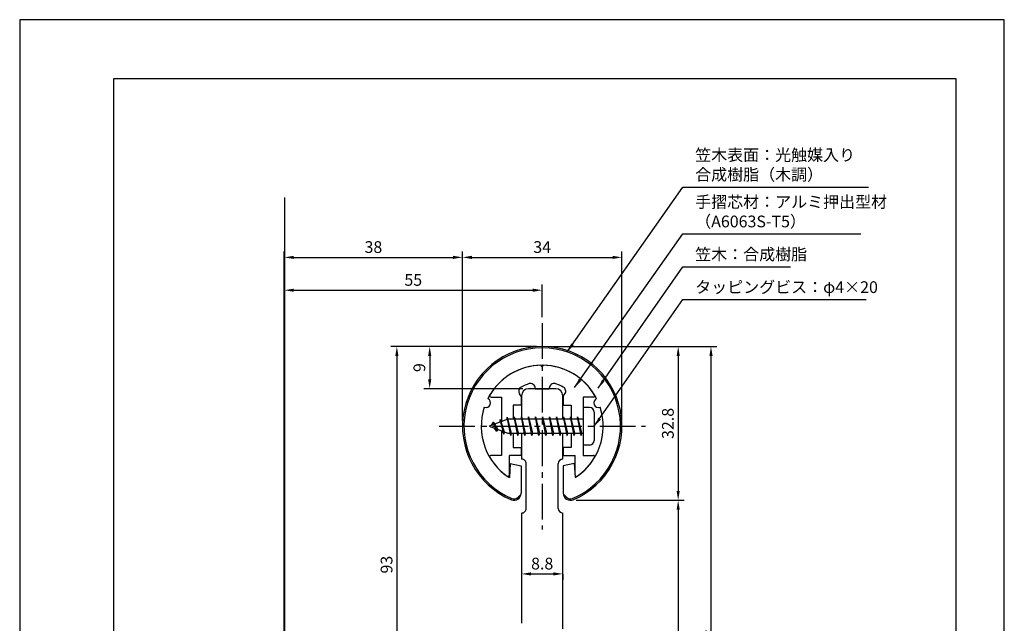
# Model space of a CAD drawing. Extents: x 0 to 210, y 0 to 297.
# Drawn here: x 0 to 210, y 168 to 297 of the extents above; entities that cross this region are included whole.
import ezdxf

# ---------------------------------------------------------------- set-up
doc = ezdxf.new("R2010")
doc.units = 0
doc.header["$LTSCALE"] = 0.4
doc.linetypes.add('CENTER2', pattern=[28.575, 19.05, -3.175, 3.175, -3.175])
doc.layers.get('DEFPOINTS').update_dxf_attribs({"linetype": 'CONTINUOUS'})
for name, color, linetype in [('BIS', 7, 'CONTINUOUS'), ('CENTER', 6, 'CENTER2'), ('DIMS', 1, 'CONTINUOUS'), ('GENKYO', 3, 'CONTINUOUS'), ('MODEL', 7, 'CONTINUOUS'), ('SHINZAI', 7, 'CONTINUOUS'), ('TITLE', 7, 'CONTINUOUS'), ('ZYUSHI', 7, 'CONTINUOUS'), ('ZYUSHI2', 9, 'CONTINUOUS')]:
    doc.layers.add(name, color=color, linetype=linetype)
doc.styles.add('DIMS', font='romans.shx', dxfattribs={"width": 0.75, "bigfont": 'bigfont.shx'})
doc.styles.get("Standard").update_dxf_attribs({"font": 'romans.shx', "bigfont": 'bigfont.shx'})
doc.dimstyles.new('DIMS', dxfattribs={"dimscale": 0, "dimtxt": 2.5, "dimasz": 2, "dimexe": 1.25, "dimexo": 1.25, "dimtad": 1, "dimtxsty": 'DIMS', "dimcen": 0, "dimclrt": 7, "dimazin": 3, "dimtfac": 1, "dimtmove": 0, "dimatfit": 3})
doc.dimstyles.new('DIMS2', dxfattribs={"dimscale": 2, "dimtxt": 2.5, "dimasz": 2, "dimexe": 1, "dimexo": 1, "dimtad": 1, "dimtxsty": 'DIMS', "dimcen": 0, "dimclrt": 7, "dimazin": 3, "dimtfac": 1, "dimtix": 1, "dimtmove": 0, "dimatfit": 3})

# ---------------------------------------------------------------- blocks, each defined once
blk = doc.blocks.new('*D0')
at = {"layer": 'DEFPOINTS', "color": 0}
for p in [(111.44, 227.34), (63.35, 98.14), (147.44, 98.14)]:
    blk.add_point(p, dxfattribs=at)
at = {"layer": 'DIMS', "color": 0}
for p, q in [((112.69, 227.34), (148.69, 227.34)), ((147.44, 225.34), (147.44, 100.14)), ((64.6, 98.14), (148.69, 98.14))]:
    blk.add_line(p, q, dxfattribs=at)
for points in [[(147.11, 225.34), (147.78, 225.34), (147.44, 227.34)], [(147.11, 100.14), (147.78, 100.14), (147.44, 98.14)]]:
    blk.add_solid(points, dxfattribs=at)
at = {"layer": 'DIMS', "color": 7, "insert": (145.57, 162.74), "char_height": 2.5, "attachment_point": 5, "rotation": 90, "style": 'DIMS'}
blk.add_mtext('129.2', dxfattribs=at)
blk = doc.blocks.new('*D1')
at = {"layer": 'DEFPOINTS', "color": 0}
for p in [(111.44, 227.34), (117.44, 194.55), (140.44, 194.55)]:
    blk.add_point(p, dxfattribs=at)
at = {"layer": 'DIMS', "color": 0}
for p, q in [((112.69, 227.34), (141.69, 227.34)), ((140.44, 225.34), (140.44, 196.55)), ((118.69, 194.55), (141.69, 194.55))]:
    blk.add_line(p, q, dxfattribs=at)
for points in [[(140.11, 225.34), (140.78, 225.34), (140.44, 227.34)], [(140.11, 196.55), (140.78, 196.55), (140.44, 194.55)]]:
    blk.add_solid(points, dxfattribs=at)
at = {"layer": 'DIMS', "color": 7, "insert": (138.57, 210.94), "char_height": 2.5, "attachment_point": 5, "rotation": 90, "style": 'DIMS'}
blk.add_mtext('32.8', dxfattribs=at)
blk = doc.blocks.new('*D2')
at = {"layer": 'DEFPOINTS', "color": 0}
for p in [(128.44, 246.34), (94.44, 210.34), (128.44, 210.34)]:
    blk.add_point(p, dxfattribs=at)
at = {"layer": 'DIMS', "color": 0}
for p, q in [((94.44, 211.59), (94.44, 247.59)), ((96.44, 246.34), (126.44, 246.34)), ((128.44, 211.59), (128.44, 247.59))]:
    blk.add_line(p, q, dxfattribs=at)
for points in [[(96.44, 246.67), (96.44, 246), (94.44, 246.34)], [(126.44, 246.67), (126.44, 246), (128.44, 246.34)]]:
    blk.add_solid(points, dxfattribs=at)
at = {"layer": 'DIMS', "color": 7, "insert": (111.44, 248.21), "char_height": 2.5, "attachment_point": 5, "style": 'DIMS'}
blk.add_mtext('34', dxfattribs=at)
blk = doc.blocks.new('*D3')
at = {"layer": 'DEFPOINTS', "color": 0}
for p in [(111.44, 227.34), (80.44, 134.34), (82.95, 134.34)]:
    blk.add_point(p, dxfattribs=at)
at = {"layer": 'DIMS', "color": 0}
for p, q in [((110.19, 227.34), (79.19, 227.34)), ((80.44, 225.34), (80.44, 136.34)), ((81.7, 134.34), (79.19, 134.34))]:
    blk.add_line(p, q, dxfattribs=at)
for points in [[(80.11, 225.34), (80.78, 225.34), (80.44, 227.34)], [(80.11, 136.34), (80.78, 136.34), (80.44, 134.34)]]:
    blk.add_solid(points, dxfattribs=at)
at = {"layer": 'DIMS', "color": 7, "insert": (78.57, 180.84), "char_height": 2.5, "attachment_point": 5, "rotation": 90, "style": 'DIMS'}
blk.add_mtext('93', dxfattribs=at)
blk = doc.blocks.new('*D4')
at = {"layer": 'DEFPOINTS', "color": 0}
for p in [(94.44, 246.34), (94.44, 210.34), (56.44, 157.84)]:
    blk.add_point(p, dxfattribs=at)
at = {"layer": 'DIMS', "color": 0}
for p, q in [((56.44, 159.09), (56.44, 247.59)), ((58.44, 246.34), (92.44, 246.34)), ((94.44, 211.59), (94.44, 247.59))]:
    blk.add_line(p, q, dxfattribs=at)
for points in [[(58.44, 246.67), (58.44, 246), (56.44, 246.34)], [(92.44, 246.67), (92.44, 246), (94.44, 246.34)]]:
    blk.add_solid(points, dxfattribs=at)
at = {"layer": 'DIMS', "color": 7, "insert": (75.44, 248.21), "char_height": 2.5, "attachment_point": 5, "style": 'DIMS'}
blk.add_mtext('38', dxfattribs=at)
blk = doc.blocks.new('*D5')
at = {"layer": 'DEFPOINTS', "color": 0}
for p in [(111.44, 239.34), (111.44, 232.34), (56.44, 157.84)]:
    blk.add_point(p, dxfattribs=at)
at = {"layer": 'DIMS', "color": 0}
for p, q in [((56.44, 159.09), (56.44, 240.59)), ((111.44, 233.59), (111.44, 240.59)), ((58.44, 239.34), (109.44, 239.34))]:
    blk.add_line(p, q, dxfattribs=at)
for points in [[(58.44, 239.67), (58.44, 239), (56.44, 239.34)], [(109.44, 239.67), (109.44, 239), (111.44, 239.34)]]:
    blk.add_solid(points, dxfattribs=at)
at = {"layer": 'DIMS', "color": 7, "insert": (83.94, 241.21), "char_height": 2.5, "attachment_point": 5, "style": 'DIMS'}
blk.add_mtext('55', dxfattribs=at)
blk = doc.blocks.new('*D6')
at = {"layer": 'DEFPOINTS', "color": 0}
for p in [(117.44, 194.55), (63.35, 98.14), (140.44, 98.14)]:
    blk.add_point(p, dxfattribs=at)
at = {"layer": 'DIMS', "color": 0}
for p, q in [((118.69, 194.55), (141.69, 194.55)), ((140.44, 192.55), (140.44, 100.14)), ((64.6, 98.14), (141.69, 98.14))]:
    blk.add_line(p, q, dxfattribs=at)
for points in [[(140.11, 192.55), (140.78, 192.55), (140.44, 194.55)], [(140.11, 100.14), (140.78, 100.14), (140.44, 98.14)]]:
    blk.add_solid(points, dxfattribs=at)
at = {"layer": 'DIMS', "color": 7, "insert": (138.57, 146.34), "char_height": 2.5, "attachment_point": 5, "rotation": 90, "style": 'DIMS'}
blk.add_mtext('96.4', dxfattribs=at)
blk = doc.blocks.new('*D10')
at = {"layer": 'DEFPOINTS', "color": 0}
for p in [(111.44, 227.34), (87.44, 218.34), (108.54, 218.34)]:
    blk.add_point(p, dxfattribs=at)
at = {"layer": 'DIMS', "color": 0}
for p, q in [((110.19, 227.34), (86.19, 227.34)), ((87.44, 225.34), (87.44, 220.34)), ((107.29, 218.34), (86.19, 218.34))]:
    blk.add_line(p, q, dxfattribs=at)
for points in [[(87.11, 225.34), (87.78, 225.34), (87.44, 227.34)], [(87.11, 220.34), (87.78, 220.34), (87.44, 218.34)]]:
    blk.add_solid(points, dxfattribs=at)
at = {"layer": 'DIMS', "color": 7, "insert": (85.57, 222.84), "char_height": 2.5, "attachment_point": 5, "rotation": 90, "style": 'DIMS'}
blk.add_mtext('9', dxfattribs=at)
blk = doc.blocks.new('*D11')
at = {"layer": 'DEFPOINTS', "color": 0}
for p in [(107.04, 180.09), (115.84, 180.09), (115.84, 178.86)]:
    blk.add_point(p, dxfattribs=at)
at = {"layer": 'DIMS', "color": 0}
for p, q in [((107.04, 178.84), (107.04, 177.61)), ((109.04, 178.86), (113.84, 178.86)), ((115.84, 178.84), (115.84, 177.61))]:
    blk.add_line(p, q, dxfattribs=at)
for points in [[(109.04, 179.2), (109.04, 178.53), (107.04, 178.86)], [(113.84, 179.2), (113.84, 178.53), (115.84, 178.86)]]:
    blk.add_solid(points, dxfattribs=at)
at = {"layer": 'DIMS', "color": 7, "insert": (111.44, 180.74), "char_height": 2.5, "attachment_point": 5, "style": 'DIMS'}
blk.add_mtext('8.8', dxfattribs=at)

msp = doc.modelspace()

# ---------------------------------------------------------------- linework, layer by layer
at = {"layer": 'BIS'}
for p, q in [((120.14440333, 214.33758105), (120.14440333, 206.33758105)), ((121.54440333, 214.33758105), (120.14440333, 214.33758105)), ((103.96884161, 212.30574564), (103.85482741, 211.72899008)), ((104.74440333, 208.33758105), (103.96884161, 212.30574564)), ((103.96884161, 212.30574564), (104.83815333, 208.83758105)), ((103.99440333, 212.17495899), (104.13211776, 211.83758105)), ((105.49440333, 212.33758105), (105.40065333, 211.83758105)), ((106.24440333, 208.33758105), (105.49440333, 212.33758105)), ((105.49440333, 212.33758105), (106.33815333, 208.83758105)), ((105.49440333, 212.33758105), (105.68190333, 211.83758105)), ((106.99440333, 212.33758105), (106.90065333, 211.83758105)), ((107.74440333, 208.33758105), (106.99440333, 212.33758105)), ((106.99440333, 212.33758105), (107.18190333, 211.83758105)), ((106.99440333, 212.33758105), (107.83815333, 208.83758105)), ((108.49440333, 212.33758105), (108.40065333, 211.83758105)), ((109.24440333, 208.33758105), (108.49440333, 212.33758105)), ((108.49440333, 212.33758105), (108.68190333, 211.83758105)), ((108.49440333, 212.33758105), (109.33815333, 208.83758105)), ((109.99440333, 212.33758105), (109.90065333, 211.83758105)), ((109.99440333, 212.33758105), (110.18190333, 211.83758105)), ((109.99440333, 212.33758105), (110.83815333, 208.83758105)), ((110.74440333, 208.33758105), (109.99440333, 212.33758105)), ((111.49440333, 212.33758105), (111.40065333, 211.83758105)), ((112.24440333, 208.33758105), (111.49440333, 212.33758105)), ((111.49440333, 212.33758105), (111.68190333, 211.83758105)), ((111.49440333, 212.33758105), (112.33815333, 208.83758105)), ((112.99440333, 212.33758105), (112.90065333, 211.83758105)), ((113.74440333, 208.33758105), (112.99440333, 212.33758105)), ((112.99440333, 212.33758105), (113.18190333, 211.83758105)), ((112.99440333, 212.33758105), (113.83815333, 208.83758105)), ((114.49440333, 212.33758105), (114.40065333, 211.83758105)), ((115.24440333, 208.33758105), (114.49440333, 212.33758105)), ((114.49440333, 212.33758105), (114.68190333, 211.83758105)), ((114.49440333, 212.33758105), (115.33815333, 208.83758105)), ((115.99440333, 212.33758105), (115.90065333, 211.83758105)), ((116.74440333, 208.33758105), (115.99440333, 212.33758105)), ((115.99440333, 212.33758105), (116.18190333, 211.83758105)), ((115.99440333, 212.33758105), (116.83815333, 208.83758105)), ((117.49440333, 212.33758105), (117.40065333, 211.83758105)), ((117.49440333, 212.33758105), (118.33815333, 208.83758105)), ((118.24440333, 208.33758105), (117.49440333, 212.33758105)), ((117.49440333, 212.33758105), (117.68190333, 211.83758105)), ((118.99440333, 212.33758105), (118.90065333, 211.83758105)), ((119.74440333, 208.33758105), (118.99440333, 212.33758105)), ((118.99440333, 212.33758105), (119.18190333, 211.83758105)), ((118.99440333, 212.33758105), (119.83815333, 208.83758105)), ((122.54440333, 213.33758105), (122.54440333, 207.33758105)), ((104.14440333, 211.83758105), (100.14440333, 210.33758105)), ((100.14440333, 210.33758105), (104.14440333, 208.83758105)), ((100.99440333, 211.19033128), (100.56940333, 210.49695605)), ((100.99440333, 211.19033128), (101.34757801, 210.78877156)), ((101.74440333, 209.20358082), (100.99440333, 211.19033128)), ((100.99440333, 211.19033128), (101.8858978, 209.68452062)), ((102.49440333, 211.75283128), (102.31781598, 211.1526108)), ((103.24440333, 208.64108082), (102.49440333, 211.75283128)), ((102.49440333, 211.75283128), (102.73047767, 211.30735893)), ((102.49440333, 211.75283128), (103.34268022, 209.13822721)), ((120.14440333, 211.83758105), (104.14440333, 211.83758105)), ((101.74440333, 209.20358082), (101.27474626, 209.91370245)), ((101.8858978, 209.68452062), (101.74440333, 209.20358082)), ((102.96141438, 209.28120191), (103.24440333, 208.64108082)), ((103.34268022, 209.13822721), (103.24440333, 208.64108082)), ((104.14440333, 208.83758105), (120.14440333, 208.83758105)), ((104.55690333, 208.83758105), (104.74440333, 208.33758105)), ((104.83815333, 208.83758105), (104.74440333, 208.33758105)), ((106.05690333, 208.83758105), (106.24440333, 208.33758105)), ((106.33815333, 208.83758105), (106.24440333, 208.33758105)), ((107.55690333, 208.83758105), (107.74440333, 208.33758105)), ((107.83815333, 208.83758105), (107.74440333, 208.33758105)), ((109.05690333, 208.83758105), (109.24440333, 208.33758105)), ((109.33815333, 208.83758105), (109.24440333, 208.33758105)), ((110.55690333, 208.83758105), (110.74440333, 208.33758105)), ((110.83815333, 208.83758105), (110.74440333, 208.33758105)), ((112.05690333, 208.83758105), (112.24440333, 208.33758105)), ((112.33815333, 208.83758105), (112.24440333, 208.33758105)), ((113.55690333, 208.83758105), (113.74440333, 208.33758105)), ((113.83815333, 208.83758105), (113.74440333, 208.33758105)), ((115.05690333, 208.83758105), (115.24440333, 208.33758105)), ((115.33815333, 208.83758105), (115.24440333, 208.33758105)), ((116.55690333, 208.83758105), (116.74440333, 208.33758105)), ((116.83815333, 208.83758105), (116.74440333, 208.33758105)), ((118.05690333, 208.83758105), (118.24440333, 208.33758105)), ((118.33815333, 208.83758105), (118.24440333, 208.33758105)), ((119.55690333, 208.83758105), (119.74440333, 208.33758105)), ((119.83815333, 208.83758105), (119.74440333, 208.33758105)), ((121.54440333, 206.33758105), (120.14440333, 206.33758105))]:
    msp.add_line(p, q, dxfattribs=at)
for centre, start, end in [((121.54440333, 213.33758105), 0, 90), ((121.54440333, 207.33758105), 270, 0)]:
    msp.add_arc(centre, 1, start, end, dxfattribs=at)
at = {"layer": 'CENTER'}
for p, q in [((111.44440333, 232.33758105), (111.44440333, 188.33758105)), ((89.44440333, 210.33758105), (133.44440333, 210.33758105))]:
    msp.add_line(p, q, dxfattribs=at)
at = {"layer": 'DEFPOINTS'}
msp.add_lwpolyline([(0, 0), (210, 0), (210, 297), (0, 297)], close=True, dxfattribs=at)
at = {"layer": 'GENKYO'}
msp.add_line((56.44440333, 259.11753364), (56.44440333, 87.90851891), dxfattribs=at)
at = {"layer": 'MODEL'}
for p, q in [((107.04440333, 216.83758105), (107.04440333, 211.83758105)), ((114.34440333, 218.33758105), (108.54440333, 218.33758105)), ((115.84440333, 211.83758105), (115.84440333, 216.83758105)), ((107.04440333, 208.83758105), (107.04440333, 203.33758104)), ((115.84440333, 203.33758104), (115.84440333, 208.83758105)), ((108.04452519, 192.84234806), (108.04452519, 202.33758105)), ((114.84452519, 192.84234806), (114.84452519, 202.33758105)), ((107.04440333, 191.84234806), (107.04440333, 168.33758105)), ((115.84440333, 167.13758105), (115.84440333, 191.84234806))]:
    msp.add_line(p, q, dxfattribs=at)
for centre, radius, start, end in [((108.54440333, 216.83758105), 1.5, 90, 180), ((114.34440333, 216.83758105), 1.5, 0, 90), ((107.04452519, 202.33758105), 1, 0, 90.0069824083), ((115.84452519, 202.33758105), 1, 90, 180), ((107.04452519, 192.84234806), 1, 269.9930175917, 0), ((115.84452519, 192.84234806), 1, 180, 270)]:
    msp.add_arc(centre, radius, start, end, dxfattribs=at)
at = {"layer": 'SHINZAI'}
for p, q in [((111.44440333, 223.03758105), (111.14778765, 223.33419673)), ((111.44440333, 223.03758105), (111.74101901, 223.33419673)), ((109.94440333, 218.33758105), (109.94440333, 218.46161945)), ((112.94440333, 218.33758105), (112.94440333, 218.46161945)), ((100.53440333, 216.53849637), (102.74440333, 216.53849637)), ((102.74440333, 216.53849637), (102.74440333, 211.31258105)), ((106.94440333, 216.76424708), (106.60286097, 217.25202012)), ((106.94440333, 216.76424708), (106.94440333, 214.83758105)), ((109.94440333, 218.33758105), (112.94440333, 218.33758105)), ((115.94440333, 216.76424708), (116.28594568, 217.25202012)), ((115.94440333, 216.76424708), (115.94440333, 214.83758105)), ((120.14440333, 216.53849637), (120.14440333, 210.63758105)), ((122.35440333, 216.53849637), (120.14440333, 216.53849637)), ((105.24440333, 214.83758105), (105.24440333, 211.83758105)), ((106.94440333, 214.83758105), (105.24440333, 214.83758105)), ((115.94440333, 214.83758105), (117.64440333, 214.83758105)), ((117.64440333, 214.83758105), (117.64440333, 211.83758105)), ((120.14440333, 210.03758105), (120.14440333, 204.13758105)), ((102.74440333, 209.36258105), (102.74440333, 204.13758105)), ((105.24440333, 208.83758105), (105.24440333, 205.83758105)), ((117.64440333, 208.83758105), (117.64440333, 205.83758105)), ((105.24440333, 205.83758105), (106.94440333, 205.83758105)), ((106.94440333, 205.83758105), (106.94440333, 204.13758105)), ((115.94440333, 205.83758105), (115.94440333, 204.13758105)), ((117.64440333, 205.83758105), (115.94440333, 205.83758105)), ((102.74440333, 204.13758105), (100.53512103, 204.13758105)), ((106.94440333, 204.13758105), (104.44440333, 204.13758105)), ((104.44440333, 199.95007292), (104.44440333, 204.13758105)), ((115.94440333, 204.13758105), (118.44440333, 204.13758105)), ((118.44440333, 199.95007292), (118.44440333, 204.13758105)), ((120.14440333, 204.13758105), (122.35368563, 204.13758105))]:
    msp.add_line(p, q, dxfattribs=at)
for centre, radius, start, end in [((111.44440333, 210.33758105), 13, 91.3074078102, 149.2106565745), ((111.44440333, 210.33758105), 13, 30.7893434255, 88.6925921898), ((107.42201301, 217.82559655), 1, 118.2436729694, 215), ((111.44440333, 210.33758105), 9.5, 107.1046351766, 118.2436729694), ((108.94440333, 218.46161945), 1, 0, 107.1046351767), ((113.94440333, 218.46161945), 1, 72.8953648233, 180), ((111.44440333, 210.33758105), 9.5, 61.7563270306, 72.8953648234), ((115.46679364, 217.82559655), 1, 325, 61.7563270306), ((100.53440333, 216.83849637), 0.3, 149.2106565746, 270), ((122.35440333, 216.83849637), 0.3, 270, 30.7893434254), ((100.53512103, 203.83686335), 0.3007177, 90, 210.7902350046), ((122.35368563, 203.83686335), 0.3007177, 329.2097649954, 90), ((111.44440333, 210.33758105), 13, 210.7902350044, 234.8925097775), ((111.44440333, 210.33758105), 13, 305.1074902228, 329.2097649956), ((104.14191145, 199.95007292), 0.30249187, 234.8925097774, 0), ((118.7468952, 199.95007292), 0.30249187, 180, 305.1074902226)]:
    msp.add_arc(centre, radius, start, end, dxfattribs=at)
at = {"layer": 'TITLE'}
msp.add_lwpolyline([(20, 12.625), (199.75, 12.625), (199.75, 284.375), (20, 284.375)], close=True, dxfattribs=at)
at = {"layer": 'ZYUSHI'}
for p, q in [((104.64440333, 202.3831299), (104.44440333, 199.3831299)), ((104.64440333, 202.3831299), (106.94440333, 201.8831299)), ((106.94440333, 201.8831299), (106.94440333, 196.04597512)), ((118.24440333, 202.3831299), (115.94440333, 201.8831299)), ((115.94440333, 201.8831299), (115.94440333, 196.04597512)), ((118.24440333, 202.3831299), (118.44440333, 199.3831299))]:
    msp.add_line(p, q, dxfattribs=at)
for centre, radius, start, end in [((111.44440333, 210.33758105), 17, 292.7739724007, 247.2260275993), ((111.44440333, 210.33758105), 13, 26.9084550079, 153.0915449921), ((111.44440333, 210.33758105), 13, 161.9084550079, 237.4210296072), ((99.4339694, 215.31246567), 1, 249.704227504, 65.295772496), ((111.44440333, 210.33758105), 13, 302.5789703928, 18.0915449921), ((123.45483725, 215.31246567), 1, 114.704227504, 290.295772496), ((105.44440333, 196.04597512), 1.5, 247.2260275993, 0), ((117.44440333, 196.04597512), 1.5, 180, 292.7739724007)]:
    msp.add_arc(centre, radius, start, end, dxfattribs=at)
at = {"layer": 'ZYUSHI2'}
for p, q in [((106.29293146, 195.19744698), (106.92932757, 195.83384309)), ((116.59587519, 195.19744698), (115.95947909, 195.83384309))]:
    msp.add_line(p, q, dxfattribs=at)
for centre, radius, start, end in [((111.44440333, 210.33758105), 16.7, 292.7739724007, 247.2260275993), ((105.44440333, 196.04597512), 1.2, 247.2260275993, 315), ((117.44440333, 196.04597512), 1.2, 225, 292.7739724007)]:
    msp.add_arc(centre, radius, start, end, dxfattribs=at)

# ---------------------------------------------------------------- texts
at = {"layer": 'DIMS', "color": 7, "char_height": 2.5, "attachment_point": 7}
for s, insert in [('笠木表面：光触媒入り\\P\u3000\u3000\u3000\u3000\u3000合成樹脂（木調）', (144.06940333, 261.96251147)), ('手摺芯材：アルミ押出型材\\P\u3000\u3000\u3000（A6063S-T5）', (144.06940333, 251.96251147)), ('笠木：合成樹脂', (144.06940333, 244.96251147)), ('タッピングビス：φ4×20', (144.06940333, 237.96251147))]:
    msp.add_mtext(s, dxfattribs=dict(at, insert=insert))

# ---------------------------------------------------------------- dimensions: what is measured, and where the dimension line sits
at = {"layer": 'DIMS'}
for base, p1, p2, override, picture, middle in [((94.4444033264, 246.3375810502), (56.4444033264, 157.8375810502), (94.4444033264, 210.3375810502), {"dimscale": 1, "dimdec": 8}, '*D4', (75.4444033264, 248.2125810502)), ((128.4444033264, 246.3375810502), (94.4444033264, 210.3375810502), (128.4444033264, 210.3375810502), {"dimscale": 1, "dimdec": 8, "dimtmove": 1}, '*D2', (111.4444033264, 248.2125810502)), ((111.4444033264, 239.3375810502), (56.4444033264, 157.8375810502), (111.4444033264, 232.3375810502), {"dimscale": 1, "dimdec": 8}, '*D5', (83.9444033264, 241.2125810502)), ((115.8444033264, 178.864964557), (107.0444033264, 180.089964557), (115.8444033264, 180.089964557), {"dimscale": 1, "dimdec": 8}, '*D11', (111.4444033264, 180.739964557))]:
    dim = msp.add_linear_dim(base=base, p1=p1, p2=p2, dimstyle='DIMS', override=override, dxfattribs=at)
    dim.commit()
    dim.dimension.update_dxf_attribs({"geometry": picture, "text_midpoint": middle})
for base, p1, p2, override, picture, middle in [((147.4444033264, 98.1375810502), (111.4444033264, 227.3375810502), (63.3522165504, 98.1375810502), {"dimscale": 1, "dimdec": 8}, '*D0', (145.5694033264, 162.7375810502)), ((80.4444033264, 134.3375810502), (111.4444033264, 227.3375810502), (82.9458100497, 134.3375810502), {"dimscale": 1, "dimdec": 8}, '*D3', (78.5694033264, 180.8375810502)), ((87.4444033264, 218.3375810502), (111.4444033264, 227.3375810502), (108.5444033264, 218.3375810502), {"dimscale": 1, "dimdec": 8}, '*D10', (85.5694033264, 222.8375810502)), ((140.44440333, 194.54597512), (111.44440333, 227.33758105), (117.44440333, 194.54597512), {"dimscale": 1, "dimdec": 1}, '*D1', (138.56940333, 210.94177809)), ((140.44440333, 98.13758105), (117.44440333, 194.54597512), (63.35221655, 98.13758105), {"dimscale": 1, "dimdec": 1}, '*D6', (138.56940333, 146.34177809))]:
    dim = msp.add_linear_dim(base=base, p1=p1, p2=p2, angle=90, dimstyle='DIMS', override=override, dxfattribs=at)
    dim.commit()
    dim.dimension.update_dxf_attribs({"geometry": picture, "text_midpoint": middle})

# ---------------------------------------------------------------- leaders
at = {"layer": 'DIMS', "annotation_type": 0, "has_hookline": 1, "hookline_direction": 0}
for points, text_width in [([(116.76736673, 226.1752484), (141.44440333, 261.33751147), (143.44440333, 261.33751147)], 37), ([(118.34759159, 218.58552376), (141.44440333, 251.33751147), (143.44440333, 251.33751147)], 35.33333333), ([(123.34489685, 218.46678994), (141.44440333, 244.33751147), (143.44440333, 244.33751147)], 20.33333333), ([(122.54440333, 210.33758105), (141.44440333, 237.33751147), (143.44440333, 237.33751147)], 36.45238095)]:
    msp.add_leader(points, dimstyle='DIMS2', override={"dimscale": 1, "dimasz": 2}, dxfattribs=dict(at, text_width=text_width))

doc.saveas('drawing.dxf')
